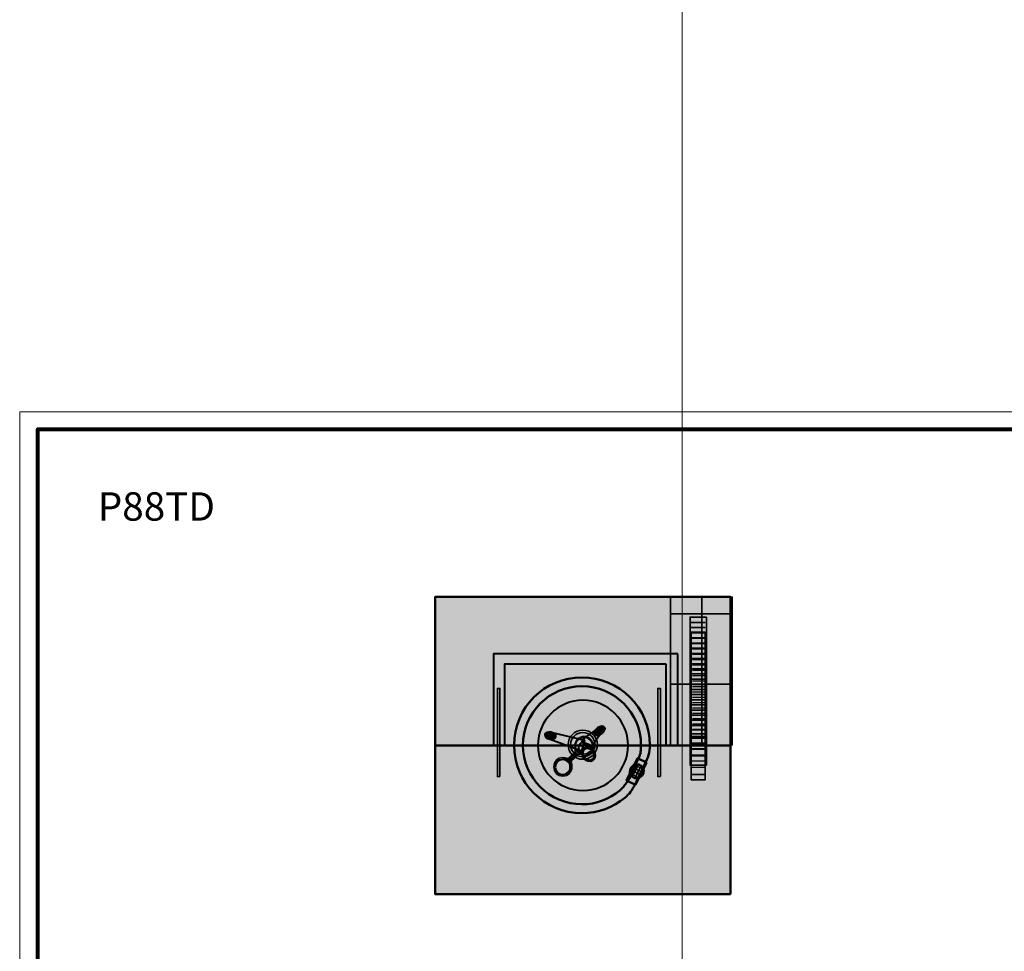
# Model space of a CAD drawing. Units: inches. Extents: x -2593 to 3187, y -2469 to 3310.
# Drawn here: x -123 to 276, y 499 to 877 of the extents above; entities that cross this region are included whole.
import ezdxf

# ---------------------------------------------------------------- set-up
doc = ezdxf.new("R2010")
doc.units = ezdxf.units.IN
doc.header["$MEASUREMENT"] = 0
doc.layers.add('Calque 1', color=7, linetype='Continuous')

# ---------------------------------------------------------------- blocks, each defined once
blk = doc.blocks.new('block 20')
at = {"layer": 'Calque 1', "color": 250, "lineweight": 30, "true_color": 0x1a171b}
for points in [[(124.43, 570.72), (126.29, 574.5)], [(127.84, 568.91), (129.69, 572.69)]]:
    blk.add_lwpolyline(points, dxfattribs=at)
at = {"layer": 'Calque 1', "color": 250, "lineweight": 35, "true_color": 0x1a171b}
for points in [[(125.34, 569.64), (127.54, 574.13)], [(126.38, 569.02), (128.65, 573.64)]]:
    blk.add_lwpolyline(points, dxfattribs=at)
blk = doc.blocks.new('block 21')
at = {"layer": 'Calque 1', "color": 250, "lineweight": 35, "true_color": 0x1a171b}
for points in [[(124.36, 572.32), (128.98, 570.05)], [(124.97, 573.36), (129.47, 571.16)]]:
    blk.add_lwpolyline(points, dxfattribs=at)
at = {"layer": 'Calque 1', "color": 250, "lineweight": 30, "true_color": 0x1a171b}
for points in [[(126.06, 574.27), (129.84, 572.41)], [(124.25, 570.86), (128.03, 569.01)]]:
    blk.add_lwpolyline(points, dxfattribs=at)
blk = doc.blocks.new('block 19')
at = {"layer": 'Calque 1'}
for name in ['block 21', 'block 20']:
    blk.add_blockref(name, (0, 0), dxfattribs=at)
blk = doc.blocks.new('block 18')
at = {"layer": 'Calque 1', "true_color": 0x5f6062}
h = blk.add_hatch(color=251, dxfattribs=at)
h.dxf.hatch_style = 2
h.paths.add_polyline_path([(130.95, 575.24), (126.48, 566.13), (122.92, 567.88), (127.38, 576.98)])
h = blk.add_hatch(color=251, dxfattribs=at)
h.dxf.hatch_style = 2
edge = h.paths.add_edge_path()
edge.add_spline(control_points=[(129.86, 571.96), (130.05, 570.42), (128.95, 569.01), (127.4, 568.82), (125.86, 568.62), (124.45, 569.72), (124.26, 571.27), (124.06, 572.82), (125.16, 574.22), (126.71, 574.42), (128.26, 574.61), (129.67, 573.51), (129.86, 571.96)], knot_values=[0, 0, 0, 0, 1, 1, 1, 2, 2, 2, 3, 3, 3, 4, 4, 4, 4], degree=3, periodic=1)
at = {"layer": 'Calque 1', "color": 250, "lineweight": 50, "true_color": 0x1a171b}
blk.add_lwpolyline([(130.95, 575.24), (126.48, 566.13), (122.92, 567.88), (127.38, 576.98), (130.95, 575.24)], dxfattribs=at)
blk.add_open_spline([(129.86, 571.96), (130.05, 570.42), (128.95, 569.01), (127.4, 568.82), (125.86, 568.62), (124.45, 569.72), (124.26, 571.27), (124.06, 572.82), (125.16, 574.22), (126.71, 574.42), (128.26, 574.61), (129.67, 573.51), (129.86, 571.96)], degree=3, knots=[0, 0, 0, 0, 1, 1, 1, 2, 2, 2, 3, 3, 3, 4, 4, 4, 4], dxfattribs=at)
at = {"layer": 'Calque 1'}
blk.add_blockref('block 19', (0, 0), dxfattribs=at)
blk = doc.blocks.new('block 17')
at = {"layer": 'Calque 1', "true_color": 0x5f6062}
h = blk.add_hatch(color=251, dxfattribs=at)
h.dxf.hatch_style = 2
edge = h.paths.add_edge_path()
edge.add_spline(control_points=[(80.82, 582.2), (80.82, 595.43), (91.55, 606.16), (104.79, 606.16), (118.02, 606.16), (128.75, 595.43), (128.75, 582.2), (128.75, 580.26), (128.7, 578.76), (127.83, 577.1), (126.17, 573.92), (125.3, 570.03), (123.13, 567.33), (122.14, 566.1), (121.39, 564.84), (120.18, 563.83), (116.02, 560.34), (110.65, 558.23), (104.79, 558.23), (91.55, 558.23), (80.82, 568.96), (80.82, 582.2)], knot_values=[0, 0, 0, 0, 1, 1, 1, 2, 2, 2, 3, 3, 3, 4, 4, 4, 5, 5, 5, 6, 6, 6, 7, 7, 7, 7], degree=3, periodic=1)
edge = h.paths.add_edge_path()
edge.add_spline(control_points=[(104.79, 554.63), (111.38, 554.63), (117.43, 556.95), (122.17, 560.81), (124.08, 562.37), (125.19, 564.04), (126.38, 566.43), (127.71, 569.1), (128.92, 571.87), (130.31, 574.58), (131.51, 576.9), (132.35, 579.43), (132.35, 582.2), (132.35, 597.42), (120.01, 609.76), (104.79, 609.76), (89.56, 609.76), (77.22, 597.42), (77.22, 582.2), (77.22, 566.97), (89.56, 554.63), (104.79, 554.63)], knot_values=[0, 0, 0, 0, 1, 1, 1, 2, 2, 2, 3, 3, 3, 4, 4, 4, 5, 5, 5, 6, 6, 6, 7, 7, 7, 7], degree=3, periodic=1)
at = {"layer": 'Calque 1', "color": 250, "lineweight": 50, "true_color": 0x1a171b}
for points in [[(104.79, 554.63), (111.38, 554.63), (117.43, 556.95), (122.17, 560.81), (124.08, 562.37), (125.19, 564.04), (126.38, 566.43), (127.71, 569.1), (128.92, 571.87), (130.31, 574.58), (131.51, 576.9), (132.35, 579.43), (132.35, 582.2), (132.35, 597.42), (120.01, 609.76), (104.79, 609.76), (89.56, 609.76), (77.22, 597.42), (77.22, 582.2), (77.22, 566.97), (89.56, 554.63), (104.79, 554.63)], [(80.82, 582.2), (80.82, 595.43), (91.55, 606.16), (104.79, 606.16), (118.02, 606.16), (128.75, 595.43), (128.75, 582.2), (128.75, 580.26), (128.7, 578.76), (127.83, 577.1), (126.17, 573.92), (125.3, 570.03), (123.13, 567.33), (122.14, 566.1), (121.39, 564.84), (120.18, 563.83), (116.02, 560.34), (110.65, 558.23), (104.79, 558.23), (91.55, 558.23), (80.82, 568.96), (80.82, 582.2)]]:
    blk.add_open_spline(points, degree=3, knots=[0, 0, 0, 0, 1, 1, 1, 2, 2, 2, 3, 3, 3, 4, 4, 4, 5, 5, 5, 6, 6, 6, 7, 7, 7, 7], dxfattribs=at)
at = {"layer": 'Calque 1'}
blk.add_blockref('block 18', (0, 0), dxfattribs=at)
blk = doc.blocks.new('block 23')
at = {"layer": 'Calque 1', "true_color": 0xa01f28}
h = blk.add_hatch(color=244, dxfattribs=at)
h.dxf.hatch_style = 2
h.paths.add_polyline_path([(154.84, 628.14), (154.84, 568.2), (149.08, 568.2), (149.08, 628.14)])
h = blk.add_hatch(color=244, dxfattribs=at)
h.dxf.hatch_style = 2
edge = h.paths.add_edge_path()
edge.add_spline(control_points=[(149.67, 625.6), (149.67, 625.6), (154.49, 625.72), (154.49, 625.72), (154.49, 625.72), (149.67, 625.6), (149.67, 625.6)], knot_values=[0, 0, 0, 0, 1, 1, 1, 2, 2, 2, 2], degree=3, periodic=1)
h = blk.add_hatch(color=244, dxfattribs=at)
h.dxf.hatch_style = 2
edge = h.paths.add_edge_path()
edge.add_spline(control_points=[(149.67, 623.42), (149.67, 623.42), (154.49, 623.54), (154.49, 623.54), (154.49, 623.54), (149.67, 623.42), (149.67, 623.42)], knot_values=[0, 0, 0, 0, 1, 1, 1, 2, 2, 2, 2], degree=3, periodic=1)
h = blk.add_hatch(color=244, dxfattribs=at)
h.dxf.hatch_style = 2
edge = h.paths.add_edge_path()
edge.add_spline(control_points=[(149.67, 621.24), (149.67, 621.24), (154.49, 621.36), (154.49, 621.36), (154.49, 621.36), (149.67, 621.24), (149.67, 621.24)], knot_values=[0, 0, 0, 0, 1, 1, 1, 2, 2, 2, 2], degree=3, periodic=1)
h = blk.add_hatch(color=244, dxfattribs=at)
h.dxf.hatch_style = 2
edge = h.paths.add_edge_path()
edge.add_spline(control_points=[(149.67, 619.06), (149.67, 619.06), (154.49, 619.18), (154.49, 619.18), (154.49, 619.18), (149.67, 619.06), (149.67, 619.06)], knot_values=[0, 0, 0, 0, 1, 1, 1, 2, 2, 2, 2], degree=3, periodic=1)
h = blk.add_hatch(color=244, dxfattribs=at)
h.dxf.hatch_style = 2
edge = h.paths.add_edge_path()
edge.add_spline(control_points=[(149.67, 616.89), (149.67, 616.89), (154.49, 617), (154.49, 617), (154.49, 617), (149.67, 616.89), (149.67, 616.89)], knot_values=[0, 0, 0, 0, 1, 1, 1, 2, 2, 2, 2], degree=3, periodic=1)
h = blk.add_hatch(color=244, dxfattribs=at)
h.dxf.hatch_style = 2
edge = h.paths.add_edge_path()
edge.add_spline(control_points=[(149.67, 614.71), (149.67, 614.71), (154.49, 614.83), (154.49, 614.83), (154.49, 614.83), (149.67, 614.71), (149.67, 614.71)], knot_values=[0, 0, 0, 0, 1, 1, 1, 2, 2, 2, 2], degree=3, periodic=1)
h = blk.add_hatch(color=244, dxfattribs=at)
h.dxf.hatch_style = 2
edge = h.paths.add_edge_path()
edge.add_spline(control_points=[(149.67, 612.53), (149.67, 612.53), (154.49, 612.65), (154.49, 612.65), (154.49, 612.65), (149.67, 612.53), (149.67, 612.53)], knot_values=[0, 0, 0, 0, 1, 1, 1, 2, 2, 2, 2], degree=3, periodic=1)
h = blk.add_hatch(color=244, dxfattribs=at)
h.dxf.hatch_style = 2
edge = h.paths.add_edge_path()
edge.add_spline(control_points=[(149.67, 610.35), (149.67, 610.35), (154.49, 610.47), (154.49, 610.47), (154.49, 610.47), (149.67, 610.35), (149.67, 610.35)], knot_values=[0, 0, 0, 0, 1, 1, 1, 2, 2, 2, 2], degree=3, periodic=1)
h = blk.add_hatch(color=244, dxfattribs=at)
h.dxf.hatch_style = 2
edge = h.paths.add_edge_path()
edge.add_spline(control_points=[(149.67, 608.17), (149.67, 608.17), (154.49, 608.29), (154.49, 608.29), (154.49, 608.29), (149.67, 608.17), (149.67, 608.17)], knot_values=[0, 0, 0, 0, 1, 1, 1, 2, 2, 2, 2], degree=3, periodic=1)
h = blk.add_hatch(color=244, dxfattribs=at)
h.dxf.hatch_style = 2
edge = h.paths.add_edge_path()
edge.add_spline(control_points=[(149.67, 605.99), (149.67, 605.99), (154.49, 606.11), (154.49, 606.11), (154.49, 606.11), (149.67, 605.99), (149.67, 605.99)], knot_values=[0, 0, 0, 0, 1, 1, 1, 2, 2, 2, 2], degree=3, periodic=1)
h = blk.add_hatch(color=244, dxfattribs=at)
h.dxf.hatch_style = 2
edge = h.paths.add_edge_path()
edge.add_spline(control_points=[(149.67, 603.81), (149.67, 603.81), (154.49, 603.93), (154.49, 603.93), (154.49, 603.93), (149.67, 603.81), (149.67, 603.81)], knot_values=[0, 0, 0, 0, 1, 1, 1, 2, 2, 2, 2], degree=3, periodic=1)
h = blk.add_hatch(color=244, dxfattribs=at)
h.dxf.hatch_style = 2
edge = h.paths.add_edge_path()
edge.add_spline(control_points=[(149.67, 601.64), (149.67, 601.64), (154.49, 601.75), (154.49, 601.75), (154.49, 601.75), (149.67, 601.64), (149.67, 601.64)], knot_values=[0, 0, 0, 0, 1, 1, 1, 2, 2, 2, 2], degree=3, periodic=1)
h = blk.add_hatch(color=244, dxfattribs=at)
h.dxf.hatch_style = 2
edge = h.paths.add_edge_path()
edge.add_spline(control_points=[(149.67, 599.46), (149.67, 599.46), (154.49, 599.57), (154.49, 599.57), (154.49, 599.57), (149.67, 599.46), (149.67, 599.46)], knot_values=[0, 0, 0, 0, 1, 1, 1, 2, 2, 2, 2], degree=3, periodic=1)
h = blk.add_hatch(color=244, dxfattribs=at)
h.dxf.hatch_style = 2
edge = h.paths.add_edge_path()
edge.add_spline(control_points=[(149.67, 597.28), (149.67, 597.28), (154.49, 597.4), (154.49, 597.4), (154.49, 597.4), (149.67, 597.28), (149.67, 597.28)], knot_values=[0, 0, 0, 0, 1, 1, 1, 2, 2, 2, 2], degree=3, periodic=1)
h = blk.add_hatch(color=244, dxfattribs=at)
h.dxf.hatch_style = 2
edge = h.paths.add_edge_path()
edge.add_spline(control_points=[(149.67, 595.1), (149.67, 595.1), (154.49, 595.22), (154.49, 595.22), (154.49, 595.22), (149.67, 595.1), (149.67, 595.1)], knot_values=[0, 0, 0, 0, 1, 1, 1, 2, 2, 2, 2], degree=3, periodic=1)
h = blk.add_hatch(color=244, dxfattribs=at)
h.dxf.hatch_style = 2
edge = h.paths.add_edge_path()
edge.add_spline(control_points=[(149.67, 592.92), (149.67, 592.92), (154.49, 593.04), (154.49, 593.04), (154.49, 593.04), (149.67, 592.92), (149.67, 592.92)], knot_values=[0, 0, 0, 0, 1, 1, 1, 2, 2, 2, 2], degree=3, periodic=1)
h = blk.add_hatch(color=244, dxfattribs=at)
h.dxf.hatch_style = 2
edge = h.paths.add_edge_path()
edge.add_spline(control_points=[(149.67, 590.74), (149.67, 590.74), (154.49, 590.86), (154.49, 590.86), (154.49, 590.86), (149.67, 590.74), (149.67, 590.74)], knot_values=[0, 0, 0, 0, 1, 1, 1, 2, 2, 2, 2], degree=3, periodic=1)
h = blk.add_hatch(color=244, dxfattribs=at)
h.dxf.hatch_style = 2
edge = h.paths.add_edge_path()
edge.add_spline(control_points=[(149.67, 588.56), (149.67, 588.56), (154.49, 588.68), (154.49, 588.68), (154.49, 588.68), (149.67, 588.56), (149.67, 588.56)], knot_values=[0, 0, 0, 0, 1, 1, 1, 2, 2, 2, 2], degree=3, periodic=1)
at = {"layer": 'Calque 1', "true_color": 0x5f6062}
h = blk.add_hatch(color=251, dxfattribs=at)
h.dxf.hatch_style = 2
edge = h.paths.add_edge_path()
edge.add_spline(control_points=[(149.31, 586.78), (149.31, 586.78), (154.37, 586.78), (154.37, 586.78), (154.37, 586.78), (149.31, 586.78), (149.31, 586.78)], knot_values=[0, 0, 0, 0, 1, 1, 1, 2, 2, 2, 2], degree=3, periodic=1)
at = {"layer": 'Calque 1', "true_color": 0xa01f28}
h = blk.add_hatch(color=244, dxfattribs=at)
h.dxf.hatch_style = 2
edge = h.paths.add_edge_path()
edge.add_spline(control_points=[(149.31, 585.13), (149.31, 585.13), (154.49, 585.13), (154.49, 585.13), (154.49, 585.13), (149.31, 585.13), (149.31, 585.13)], knot_values=[0, 0, 0, 0, 1, 1, 1, 2, 2, 2, 2], degree=3, periodic=1)
h = blk.add_hatch(color=244, dxfattribs=at)
h.dxf.hatch_style = 2
edge = h.paths.add_edge_path()
edge.add_spline(control_points=[(149.31, 582.78), (149.31, 582.78), (154.49, 582.9), (154.49, 582.9), (154.49, 582.9), (149.31, 582.78), (149.31, 582.78)], knot_values=[0, 0, 0, 0, 1, 1, 1, 2, 2, 2, 2], degree=3, periodic=1)
h = blk.add_hatch(color=244, dxfattribs=at)
h.dxf.hatch_style = 2
edge = h.paths.add_edge_path()
edge.add_spline(control_points=[(149.67, 580.54), (149.67, 580.54), (154.49, 580.66), (154.49, 580.66), (154.49, 580.66), (149.67, 580.54), (149.67, 580.54)], knot_values=[0, 0, 0, 0, 1, 1, 1, 2, 2, 2, 2], degree=3, periodic=1)
h = blk.add_hatch(color=244, dxfattribs=at)
h.dxf.hatch_style = 2
edge = h.paths.add_edge_path()
edge.add_spline(control_points=[(149.31, 575.72), (149.31, 575.72), (154.72, 575.84), (154.72, 575.84), (154.72, 575.84), (149.31, 575.72), (149.31, 575.72)], knot_values=[0, 0, 0, 0, 1, 1, 1, 2, 2, 2, 2], degree=3, periodic=1)
h = blk.add_hatch(color=244, dxfattribs=at)
h.dxf.hatch_style = 2
edge = h.paths.add_edge_path()
edge.add_spline(control_points=[(149.55, 578.31), (149.55, 578.31), (154.25, 578.19), (154.25, 578.19), (154.25, 578.19), (149.55, 578.31), (149.55, 578.31)], knot_values=[0, 0, 0, 0, 1, 1, 1, 2, 2, 2, 2], degree=3, periodic=1)
h = blk.add_hatch(color=244, dxfattribs=at)
h.dxf.hatch_style = 2
edge = h.paths.add_edge_path()
edge.add_spline(control_points=[(149.2, 573.25), (149.2, 573.25), (154.49, 573.14), (154.49, 573.14), (154.49, 573.14), (149.2, 573.25), (149.2, 573.25)], knot_values=[0, 0, 0, 0, 1, 1, 1, 2, 2, 2, 2], degree=3, periodic=1)
h = blk.add_hatch(color=244, dxfattribs=at)
h.dxf.hatch_style = 2
edge = h.paths.add_edge_path()
edge.add_spline(control_points=[(149.2, 570.31), (149.2, 570.31), (154.61, 570.31), (154.61, 570.31), (154.61, 570.31), (149.2, 570.31), (149.2, 570.31)], knot_values=[0, 0, 0, 0, 1, 1, 1, 2, 2, 2, 2], degree=3, periodic=1)
at = {"layer": 'Calque 1', "color": 250, "lineweight": 35, "true_color": 0x1a171b}
blk.add_lwpolyline([(154.84, 628.14), (154.84, 568.2), (149.08, 568.2), (149.08, 628.14), (154.84, 628.14)], dxfattribs=at)
for points in [[(149.67, 625.6), (149.67, 625.6), (154.49, 625.72), (154.49, 625.72), (154.49, 625.72), (149.67, 625.6), (149.67, 625.6)], [(149.67, 623.42), (149.67, 623.42), (154.49, 623.54), (154.49, 623.54), (154.49, 623.54), (149.67, 623.42), (149.67, 623.42)], [(149.67, 621.24), (149.67, 621.24), (154.49, 621.36), (154.49, 621.36), (154.49, 621.36), (149.67, 621.24), (149.67, 621.24)], [(149.67, 619.06), (149.67, 619.06), (154.49, 619.18), (154.49, 619.18), (154.49, 619.18), (149.67, 619.06), (149.67, 619.06)], [(149.67, 616.89), (149.67, 616.89), (154.49, 617), (154.49, 617), (154.49, 617), (149.67, 616.89), (149.67, 616.89)], [(149.67, 614.71), (149.67, 614.71), (154.49, 614.83), (154.49, 614.83), (154.49, 614.83), (149.67, 614.71), (149.67, 614.71)], [(149.67, 612.53), (149.67, 612.53), (154.49, 612.65), (154.49, 612.65), (154.49, 612.65), (149.67, 612.53), (149.67, 612.53)], [(149.67, 610.35), (149.67, 610.35), (154.49, 610.47), (154.49, 610.47), (154.49, 610.47), (149.67, 610.35), (149.67, 610.35)], [(149.67, 608.17), (149.67, 608.17), (154.49, 608.29), (154.49, 608.29), (154.49, 608.29), (149.67, 608.17), (149.67, 608.17)], [(149.67, 605.99), (149.67, 605.99), (154.49, 606.11), (154.49, 606.11), (154.49, 606.11), (149.67, 605.99), (149.67, 605.99)], [(149.67, 603.81), (149.67, 603.81), (154.49, 603.93), (154.49, 603.93), (154.49, 603.93), (149.67, 603.81), (149.67, 603.81)], [(149.67, 601.64), (149.67, 601.64), (154.49, 601.75), (154.49, 601.75), (154.49, 601.75), (149.67, 601.64), (149.67, 601.64)], [(149.67, 599.46), (149.67, 599.46), (154.49, 599.57), (154.49, 599.57), (154.49, 599.57), (149.67, 599.46), (149.67, 599.46)], [(149.67, 597.28), (149.67, 597.28), (154.49, 597.4), (154.49, 597.4), (154.49, 597.4), (149.67, 597.28), (149.67, 597.28)], [(149.67, 595.1), (149.67, 595.1), (154.49, 595.22), (154.49, 595.22), (154.49, 595.22), (149.67, 595.1), (149.67, 595.1)], [(149.67, 592.92), (149.67, 592.92), (154.49, 593.04), (154.49, 593.04), (154.49, 593.04), (149.67, 592.92), (149.67, 592.92)], [(149.67, 590.74), (149.67, 590.74), (154.49, 590.86), (154.49, 590.86), (154.49, 590.86), (149.67, 590.74), (149.67, 590.74)], [(149.67, 588.56), (149.67, 588.56), (154.49, 588.68), (154.49, 588.68), (154.49, 588.68), (149.67, 588.56), (149.67, 588.56)], [(149.31, 586.78), (149.31, 586.78), (154.37, 586.78), (154.37, 586.78), (154.37, 586.78), (149.31, 586.78), (149.31, 586.78)], [(149.31, 585.13), (149.31, 585.13), (154.49, 585.13), (154.49, 585.13), (154.49, 585.13), (149.31, 585.13), (149.31, 585.13)], [(149.31, 582.78), (149.31, 582.78), (154.49, 582.9), (154.49, 582.9), (154.49, 582.9), (149.31, 582.78), (149.31, 582.78)], [(149.67, 580.54), (149.67, 580.54), (154.49, 580.66), (154.49, 580.66), (154.49, 580.66), (149.67, 580.54), (149.67, 580.54)], [(149.31, 575.72), (149.31, 575.72), (154.72, 575.84), (154.72, 575.84), (154.72, 575.84), (149.31, 575.72), (149.31, 575.72)], [(149.55, 578.31), (149.55, 578.31), (154.25, 578.19), (154.25, 578.19), (154.25, 578.19), (149.55, 578.31), (149.55, 578.31)], [(149.2, 573.25), (149.2, 573.25), (154.49, 573.14), (154.49, 573.14), (154.49, 573.14), (149.2, 573.25), (149.2, 573.25)], [(149.2, 570.31), (149.2, 570.31), (154.61, 570.31), (154.61, 570.31), (154.61, 570.31), (149.2, 570.31), (149.2, 570.31)]]:
    blk.add_open_spline(points, degree=3, knots=[0, 0, 0, 0, 1, 1, 1, 2, 2, 2, 2], dxfattribs=at)
blk = doc.blocks.new('block 24')
at = {"layer": 'Calque 1', "true_color": 0x297a91}
h = blk.add_hatch(color=137, dxfattribs=at)
h.dxf.hatch_style = 2
h.paths.add_polyline_path([(155.29, 634.25), (155.29, 574.15), (148.71, 574.15), (148.71, 634.25)])
h = blk.add_hatch(color=137, dxfattribs=at)
h.dxf.hatch_style = 2
edge = h.paths.add_edge_path()
edge.add_spline(control_points=[(149.18, 592.4), (149.18, 592.4), (154.7, 592.4), (154.7, 592.4), (154.7, 592.4), (149.18, 592.4), (149.18, 592.4)], knot_values=[0, 0, 0, 0, 1, 1, 1, 2, 2, 2, 2], degree=3, periodic=1)
h = blk.add_hatch(color=137, dxfattribs=at)
h.dxf.hatch_style = 2
edge = h.paths.add_edge_path()
edge.add_spline(control_points=[(149.06, 588.28), (149.06, 588.28), (154.7, 588.4), (154.7, 588.4), (154.7, 588.4), (149.06, 588.28), (149.06, 588.28)], knot_values=[0, 0, 0, 0, 1, 1, 1, 2, 2, 2, 2], degree=3, periodic=1)
h = blk.add_hatch(color=137, dxfattribs=at)
h.dxf.hatch_style = 2
edge = h.paths.add_edge_path()
edge.add_spline(control_points=[(149.18, 590.28), (149.18, 590.28), (154.82, 590.28), (154.82, 590.28), (154.82, 590.28), (149.18, 590.28), (149.18, 590.28)], knot_values=[0, 0, 0, 0, 1, 1, 1, 2, 2, 2, 2], degree=3, periodic=1)
h = blk.add_hatch(color=137, dxfattribs=at)
h.dxf.hatch_style = 2
edge = h.paths.add_edge_path()
edge.add_spline(control_points=[(148.94, 585.81), (148.94, 585.81), (154.94, 585.69), (154.94, 585.69), (154.94, 585.69), (148.94, 585.81), (148.94, 585.81)], knot_values=[0, 0, 0, 0, 1, 1, 1, 2, 2, 2, 2], degree=3, periodic=1)
h = blk.add_hatch(color=137, dxfattribs=at)
h.dxf.hatch_style = 2
edge = h.paths.add_edge_path()
edge.add_spline(control_points=[(148.82, 583.11), (148.82, 583.11), (154.82, 583.22), (154.82, 583.22), (154.82, 583.22), (148.82, 583.11), (148.82, 583.11)], knot_values=[0, 0, 0, 0, 1, 1, 1, 2, 2, 2, 2], degree=3, periodic=1)
h = blk.add_hatch(color=137, dxfattribs=at)
h.dxf.hatch_style = 2
edge = h.paths.add_edge_path()
edge.add_spline(control_points=[(148.82, 580.75), (148.82, 580.75), (155.06, 580.75), (155.06, 580.75), (155.06, 580.75), (148.82, 580.75), (148.82, 580.75)], knot_values=[0, 0, 0, 0, 1, 1, 1, 2, 2, 2, 2], degree=3, periodic=1)
at = {"layer": 'Calque 1', "color": 250, "lineweight": 35, "true_color": 0x1a171b}
for points in [[(155.29, 634.25), (155.29, 574.15), (148.71, 574.15), (148.71, 634.25), (155.29, 634.25)], [(149.06, 632.05), (154.82, 632.05)], [(149.06, 629.96), (154.82, 629.96)], [(149.06, 627.87), (154.82, 627.87)], [(149.06, 625.78), (154.82, 625.78)], [(149.06, 623.68), (154.82, 623.68)], [(149.06, 621.59), (154.82, 621.59)], [(149.06, 619.5), (154.82, 619.5)], [(149.06, 617.41), (154.82, 617.41)], [(149.06, 615.32), (154.82, 615.32)], [(149.06, 613.23), (154.82, 613.23)], [(149.06, 611.14), (154.82, 611.14)], [(149.06, 609.04), (154.82, 609.04)], [(149.06, 606.95), (154.82, 606.95)], [(149.06, 604.86), (154.82, 604.86)], [(149.06, 602.77), (154.82, 602.77)], [(149.06, 600.68), (154.82, 600.68)], [(149.06, 598.59), (154.82, 598.59)], [(149.06, 596.5), (154.82, 596.5)], [(149.06, 594.4), (154.82, 594.4)], [(149.06, 577.93), (154.82, 577.93)]]:
    blk.add_lwpolyline(points, dxfattribs=at)
for points in [[(149.18, 592.4), (149.18, 592.4), (154.7, 592.4), (154.7, 592.4), (154.7, 592.4), (149.18, 592.4), (149.18, 592.4)], [(149.06, 588.28), (149.06, 588.28), (154.7, 588.4), (154.7, 588.4), (154.7, 588.4), (149.06, 588.28), (149.06, 588.28)], [(149.18, 590.28), (149.18, 590.28), (154.82, 590.28), (154.82, 590.28), (154.82, 590.28), (149.18, 590.28), (149.18, 590.28)], [(148.94, 585.81), (148.94, 585.81), (154.94, 585.69), (154.94, 585.69), (154.94, 585.69), (148.94, 585.81), (148.94, 585.81)], [(148.82, 583.11), (148.82, 583.11), (154.82, 583.22), (154.82, 583.22), (154.82, 583.22), (148.82, 583.11), (148.82, 583.11)], [(148.82, 580.75), (148.82, 580.75), (155.06, 580.75), (155.06, 580.75), (155.06, 580.75), (148.82, 580.75), (148.82, 580.75)]]:
    blk.add_open_spline(points, degree=3, knots=[0, 0, 0, 0, 1, 1, 1, 2, 2, 2, 2], dxfattribs=at)
blk = doc.blocks.new('block 26')
at = {"layer": 'Calque 1', "true_color": 0xb17851}
h = blk.add_hatch(color=35, dxfattribs=at)
h.dxf.hatch_style = 2
edge = h.paths.add_edge_path()
edge.add_spline(control_points=[(94.23, 585.57), (94.07, 584.79), (92.93, 584.36), (91.69, 584.62), (90.44, 584.88), (89.56, 585.73), (89.73, 586.51), (89.89, 587.29), (91.03, 587.71), (92.27, 587.46), (93.52, 587.2), (94.39, 586.35), (94.23, 585.57)], knot_values=[0, 0, 0, 0, 1, 1, 1, 2, 2, 2, 3, 3, 3, 4, 4, 4, 4], degree=3, periodic=1)
h = blk.add_hatch(color=35, dxfattribs=at)
h.dxf.hatch_style = 2
edge = h.paths.add_edge_path()
edge.add_spline(control_points=[(104.82, 583.47), (104.82, 583.47), (104.6, 584.18), (105.58, 585), (106.57, 585.82), (110.79, 588.73), (110.79, 588.73), (110.79, 588.73), (112.6, 587.19), (112.6, 587.19), (112.6, 587.19), (108.54, 581.71), (108.54, 581.71), (108.54, 581.71), (104.82, 583.47), (104.82, 583.47)], knot_values=[0, 0, 0, 0, 1, 1, 1, 2, 2, 2, 3, 3, 3, 4, 4, 4, 5, 5, 5, 5], degree=3, periodic=1)
h = blk.add_hatch(color=35, dxfattribs=at)
h.dxf.hatch_style = 2
edge = h.paths.add_edge_path()
edge.add_spline(control_points=[(114, 589.54), (114.46, 588.91), (113.93, 587.73), (112.82, 586.91), (111.7, 586.1), (110.41, 585.95), (109.95, 586.59), (109.48, 587.23), (110.01, 588.4), (111.13, 589.22), (112.25, 590.04), (113.54, 590.18), (114, 589.54)], knot_values=[0, 0, 0, 0, 1, 1, 1, 2, 2, 2, 3, 3, 3, 4, 4, 4, 4], degree=3, periodic=1)
h = blk.add_hatch(color=35, dxfattribs=at)
h.dxf.hatch_style = 2
h.paths.add_polyline_path([(92.14, 587.48), (105.87, 584.24), (104.54, 579.85), (90.74, 584.98)])
h = blk.add_hatch(color=35, dxfattribs=at)
h.dxf.hatch_style = 2
edge = h.paths.add_edge_path()
edge.add_spline(control_points=[(109.64, 579.3), (109.64, 579.3), (108.16, 582.26), (108.16, 582.26), (108.16, 582.26), (105.53, 583.63), (104.65, 583.36), (103.77, 583.08), (103.34, 580.84), (103.72, 580.23), (104.1, 579.63), (105.36, 577.49), (105.36, 577.49), (105.36, 577.49), (109.64, 579.3), (109.64, 579.3)], knot_values=[0, 0, 0, 0, 1, 1, 1, 2, 2, 2, 3, 3, 3, 4, 4, 4, 5, 5, 5, 5], degree=3, periodic=1)
h = blk.add_hatch(color=35, dxfattribs=at)
h.dxf.hatch_style = 2
edge = h.paths.add_edge_path()
edge.add_spline(control_points=[(109.12, 576.25), (108.1, 575.51), (106.52, 575.95), (105.6, 577.23), (104.68, 578.5), (104.77, 580.14), (105.8, 580.87), (106.82, 581.61), (108.4, 581.17), (109.32, 579.89), (110.23, 578.62), (110.15, 576.98), (109.12, 576.25)], knot_values=[0, 0, 0, 0, 1, 1, 1, 2, 2, 2, 3, 3, 3, 4, 4, 4, 4], degree=3, periodic=1)
at = {"layer": 'Calque 1', "color": 250, "lineweight": 40, "true_color": 0x1a171b}
blk.add_lwpolyline([(92.14, 587.48), (105.87, 584.24), (104.54, 579.85), (90.74, 584.98), (92.14, 587.48)], dxfattribs=at)
for points, knots in [([(94.23, 585.57), (94.07, 584.79), (92.93, 584.36), (91.69, 584.62), (90.44, 584.88), (89.56, 585.73), (89.73, 586.51), (89.89, 587.29), (91.03, 587.71), (92.27, 587.46), (93.52, 587.2), (94.39, 586.35), (94.23, 585.57)], [0, 0, 0, 0, 1, 1, 1, 2, 2, 2, 3, 3, 3, 4, 4, 4, 4]), ([(104.82, 583.47), (104.82, 583.47), (104.6, 584.18), (105.58, 585), (106.57, 585.82), (110.79, 588.73), (110.79, 588.73), (110.79, 588.73), (112.6, 587.19), (112.6, 587.19), (112.6, 587.19), (108.54, 581.71), (108.54, 581.71), (108.54, 581.71), (104.82, 583.47), (104.82, 583.47)], [0, 0, 0, 0, 1, 1, 1, 2, 2, 2, 3, 3, 3, 4, 4, 4, 5, 5, 5, 5]), ([(114, 589.54), (114.46, 588.91), (113.93, 587.73), (112.82, 586.91), (111.7, 586.1), (110.41, 585.95), (109.95, 586.59), (109.48, 587.23), (110.01, 588.4), (111.13, 589.22), (112.25, 590.04), (113.54, 590.18), (114, 589.54)], [0, 0, 0, 0, 1, 1, 1, 2, 2, 2, 3, 3, 3, 4, 4, 4, 4]), ([(109.64, 579.3), (109.64, 579.3), (108.16, 582.26), (108.16, 582.26), (108.16, 582.26), (105.53, 583.63), (104.65, 583.36), (103.77, 583.08), (103.34, 580.84), (103.72, 580.23), (104.1, 579.63), (105.36, 577.49), (105.36, 577.49), (105.36, 577.49), (109.64, 579.3), (109.64, 579.3)], [0, 0, 0, 0, 1, 1, 1, 2, 2, 2, 3, 3, 3, 4, 4, 4, 5, 5, 5, 5])]:
    blk.add_open_spline(points, degree=3, knots=knots, dxfattribs=at)
at = {"layer": 'Calque 1', "color": 250, "lineweight": 60, "true_color": 0x1a171b}
blk.add_open_spline([(109.12, 576.25), (108.1, 575.51), (106.52, 575.95), (105.6, 577.23), (104.68, 578.5), (104.77, 580.14), (105.8, 580.87), (106.82, 581.61), (108.4, 581.17), (109.32, 579.89), (110.23, 578.62), (110.15, 576.98), (109.12, 576.25)], degree=3, knots=[0, 0, 0, 0, 1, 1, 1, 2, 2, 2, 3, 3, 3, 4, 4, 4, 4], dxfattribs=at)
blk = doc.blocks.new('block 25')
at = {"layer": 'Calque 1', "true_color": 0xffde80}
h = blk.add_hatch(color=41, dxfattribs=at)
h.dxf.hatch_style = 2
edge = h.paths.add_edge_path()
edge.add_spline(control_points=[(99.17, 582.42), (99.17, 585.7), (101.83, 588.36), (105.11, 588.36), (105.11, 588.36), (105.11, 588.36), (105.11, 588.36), (108.39, 588.36), (111.05, 585.7), (111.05, 582.42), (111.05, 582.42), (111.05, 582.42), (111.05, 582.42), (111.05, 579.14), (108.39, 576.49), (105.11, 576.49), (105.11, 576.49), (105.11, 576.49), (105.11, 576.49), (101.83, 576.49), (99.17, 579.14), (99.17, 582.42), (99.17, 582.42), (99.17, 582.42), (99.17, 582.42)], knot_values=[0, 0, 0, 0, 1, 1, 1, 2, 2, 2, 3, 3, 3, 4, 4, 4, 5, 5, 5, 6, 6, 6, 7, 7, 7, 8, 8, 8, 8], degree=3, periodic=1)
edge = h.paths.add_edge_path()
edge.add_spline(control_points=[(100.17, 582.42), (100.18, 579.7), (102.39, 577.49), (105.11, 577.49), (105.11, 577.49), (105.11, 577.49), (105.11, 577.49), (107.84, 577.49), (110.05, 579.7), (110.05, 582.42), (110.05, 582.42), (110.05, 582.42), (110.05, 582.42), (110.05, 585.15), (107.84, 587.36), (105.11, 587.36), (105.11, 587.36), (105.11, 587.36), (105.11, 587.36), (102.39, 587.36), (100.18, 585.15), (100.17, 582.42), (100.17, 582.42), (100.17, 582.42), (100.17, 582.42)], knot_values=[0, 0, 0, 0, 1, 1, 1, 2, 2, 2, 3, 3, 3, 4, 4, 4, 5, 5, 5, 6, 6, 6, 7, 7, 7, 8, 8, 8, 8], degree=3, periodic=1)
at = {"layer": 'Calque 1', "true_color": 0xcfc0a1}
h = blk.add_hatch(color=9, dxfattribs=at)
h.dxf.hatch_style = 2
edge = h.paths.add_edge_path()
edge.add_spline(control_points=[(109.39, 582.01), (109.39, 579.93), (107.7, 578.23), (105.61, 578.23), (103.52, 578.23), (101.83, 579.93), (101.83, 582.01), (101.83, 584.1), (103.52, 585.8), (105.61, 585.8), (107.7, 585.8), (109.39, 584.1), (109.39, 582.01)], knot_values=[0, 0, 0, 0, 1, 1, 1, 2, 2, 2, 3, 3, 3, 4, 4, 4, 4], degree=3, periodic=1)
edge = h.paths.add_edge_path()
edge.add_spline(control_points=[(105.61, 585.39), (103.75, 585.39), (102.24, 583.88), (102.24, 582.01), (102.24, 580.15), (103.75, 578.64), (105.61, 578.64), (107.48, 578.64), (108.99, 580.15), (108.99, 582.01), (108.99, 583.88), (107.48, 585.39), (105.61, 585.39)], knot_values=[0, 0, 0, 0, 1, 1, 1, 2, 2, 2, 3, 3, 3, 4, 4, 4, 4], degree=3, periodic=1)
h = blk.add_hatch(color=9, dxfattribs=at)
h.dxf.hatch_style = 2
edge = h.paths.add_edge_path()
edge.add_spline(control_points=[(102, 580.85), (102, 580.85), (102.14, 580.11), (101.99, 579.51), (101.89, 579.07), (101.6, 578.85), (101.11, 578.34), (100.48, 577.65), (99.8, 577.18), (99.29, 576.98), (98.95, 576.85), (97.6, 577.15), (97.03, 577.22), (97.03, 577.22), (98.01, 576.82), (98.9, 576.12), (99.79, 575.43), (100.72, 574.37), (100.72, 574.37), (100.72, 574.37), (100.35, 575.39), (100.48, 575.75), (100.65, 576.23), (101.23, 576.61), (101.82, 577.14), (102.65, 577.9), (102.89, 578.26), (103.35, 578.41), (103.68, 578.51), (104.22, 578.53), (104.73, 578.38), (104.73, 578.38), (102, 580.85), (102, 580.85)], knot_values=[0, 0, 0, 0, 1, 1, 1, 2, 2, 2, 3, 3, 3, 4, 4, 4, 5, 5, 5, 6, 6, 6, 7, 7, 7, 8, 8, 8, 9, 9, 9, 10, 10, 10, 11, 11, 11, 11], degree=3, periodic=1)
h = blk.add_hatch(color=9, dxfattribs=at)
h.dxf.hatch_style = 2
edge = h.paths.add_edge_path()
edge.add_spline(control_points=[(100.82, 573.44), (100.82, 571.35), (99.12, 569.66), (97.03, 569.66), (94.94, 569.66), (93.25, 571.35), (93.25, 573.44), (93.25, 575.53), (94.94, 577.22), (97.03, 577.22), (99.12, 577.22), (100.82, 575.53), (100.82, 573.44)], knot_values=[0, 0, 0, 0, 1, 1, 1, 2, 2, 2, 3, 3, 3, 4, 4, 4, 4], degree=3, periodic=1)
edge = h.paths.add_edge_path()
edge.add_spline(control_points=[(97.04, 576.81), (95.17, 576.81), (93.66, 575.3), (93.66, 573.44), (93.66, 571.57), (95.17, 570.06), (97.04, 570.06), (98.9, 570.06), (100.41, 571.57), (100.41, 573.44), (100.41, 575.3), (98.9, 576.81), (97.04, 576.81)], knot_values=[0, 0, 0, 0, 1, 1, 1, 2, 2, 2, 3, 3, 3, 4, 4, 4, 4], degree=3, periodic=1)
at = {"layer": 'Calque 1', "true_color": 0xb17851}
h = blk.add_hatch(color=35, dxfattribs=at)
h.dxf.hatch_style = 2
edge = h.paths.add_edge_path()
edge.add_spline(control_points=[(100.04, 573.36), (100.04, 571.68), (98.68, 570.32), (97.01, 570.32), (95.33, 570.32), (93.97, 571.68), (93.97, 573.36), (93.97, 575.03), (95.33, 576.39), (97.01, 576.39), (98.68, 576.39), (100.04, 575.03), (100.04, 573.36)], knot_values=[0, 0, 0, 0, 1, 1, 1, 2, 2, 2, 3, 3, 3, 4, 4, 4, 4], degree=3, periodic=1)
at = {"layer": 'Calque 1', "true_color": 0xcfc0a1}
h = blk.add_hatch(color=9, dxfattribs=at)
h.dxf.hatch_style = 2
h.paths.add_polyline_path([(103.24, 578.35), (100.45, 575.72), (99.3, 576.94), (102.09, 579.57)])
at = {"layer": 'Calque 1', "color": 250, "lineweight": 20, "true_color": 0x1a171b}
blk.add_lwpolyline([(103.24, 578.35), (100.45, 575.72), (99.3, 576.94), (102.09, 579.57), (103.24, 578.35)], dxfattribs=at)
at = {"layer": 'Calque 1', "color": 7, "lineweight": 35, "true_color": 0xffffff}
for points in [[(99.17, 582.42), (99.17, 585.7), (101.83, 588.36), (105.11, 588.36), (105.11, 588.36), (105.11, 588.36), (105.11, 588.36), (108.39, 588.36), (111.05, 585.7), (111.05, 582.42), (111.05, 582.42), (111.05, 582.42), (111.05, 582.42), (111.05, 579.14), (108.39, 576.49), (105.11, 576.49), (105.11, 576.49), (105.11, 576.49), (105.11, 576.49), (101.83, 576.49), (99.17, 579.14), (99.17, 582.42), (99.17, 582.42), (99.17, 582.42), (99.17, 582.42)], [(100.17, 582.42), (100.18, 579.7), (102.39, 577.49), (105.11, 577.49), (105.11, 577.49), (105.11, 577.49), (105.11, 577.49), (107.84, 577.49), (110.05, 579.7), (110.05, 582.42), (110.05, 582.42), (110.05, 582.42), (110.05, 582.42), (110.05, 585.15), (107.84, 587.36), (105.11, 587.36), (105.11, 587.36), (105.11, 587.36), (105.11, 587.36), (102.39, 587.36), (100.18, 585.15), (100.17, 582.42), (100.17, 582.42), (100.17, 582.42), (100.17, 582.42)]]:
    blk.add_open_spline(points, degree=3, knots=[0, 0, 0, 0, 1, 1, 1, 2, 2, 2, 3, 3, 3, 4, 4, 4, 5, 5, 5, 6, 6, 6, 7, 7, 7, 8, 8, 8, 8], dxfattribs=at)
at = {"layer": 'Calque 1', "color": 250, "lineweight": 25, "true_color": 0x1a171b}
for points, knots in [([(109.39, 582.01), (109.39, 579.93), (107.7, 578.23), (105.61, 578.23), (103.52, 578.23), (101.83, 579.93), (101.83, 582.01), (101.83, 584.1), (103.52, 585.8), (105.61, 585.8), (107.7, 585.8), (109.39, 584.1), (109.39, 582.01)], [0, 0, 0, 0, 1, 1, 1, 2, 2, 2, 3, 3, 3, 4, 4, 4, 4]), ([(105.61, 585.39), (103.75, 585.39), (102.24, 583.88), (102.24, 582.01), (102.24, 580.15), (103.75, 578.64), (105.61, 578.64), (107.48, 578.64), (108.99, 580.15), (108.99, 582.01), (108.99, 583.88), (107.48, 585.39), (105.61, 585.39)], [0, 0, 0, 0, 1, 1, 1, 2, 2, 2, 3, 3, 3, 4, 4, 4, 4]), ([(102, 580.85), (102, 580.85), (102.14, 580.11), (101.99, 579.51), (101.89, 579.07), (101.6, 578.85), (101.11, 578.34), (100.48, 577.65), (99.8, 577.18), (99.29, 576.98), (98.95, 576.85), (97.6, 577.15), (97.03, 577.22), (97.03, 577.22), (98.01, 576.82), (98.9, 576.12), (99.79, 575.43), (100.72, 574.37), (100.72, 574.37), (100.72, 574.37), (100.35, 575.39), (100.48, 575.75), (100.65, 576.23), (101.23, 576.61), (101.82, 577.14), (102.65, 577.9), (102.89, 578.26), (103.35, 578.41), (103.68, 578.51), (104.22, 578.53), (104.73, 578.38), (104.73, 578.38), (102, 580.85), (102, 580.85)], [0, 0, 0, 0, 1, 1, 1, 2, 2, 2, 3, 3, 3, 4, 4, 4, 5, 5, 5, 6, 6, 6, 7, 7, 7, 8, 8, 8, 9, 9, 9, 10, 10, 10, 11, 11, 11, 11]), ([(100.82, 573.44), (100.82, 571.35), (99.12, 569.66), (97.03, 569.66), (94.94, 569.66), (93.25, 571.35), (93.25, 573.44), (93.25, 575.53), (94.94, 577.22), (97.03, 577.22), (99.12, 577.22), (100.82, 575.53), (100.82, 573.44)], [0, 0, 0, 0, 1, 1, 1, 2, 2, 2, 3, 3, 3, 4, 4, 4, 4]), ([(97.04, 576.81), (95.17, 576.81), (93.66, 575.3), (93.66, 573.44), (93.66, 571.57), (95.17, 570.06), (97.04, 570.06), (98.9, 570.06), (100.41, 571.57), (100.41, 573.44), (100.41, 575.3), (98.9, 576.81), (97.04, 576.81)], [0, 0, 0, 0, 1, 1, 1, 2, 2, 2, 3, 3, 3, 4, 4, 4, 4])]:
    blk.add_open_spline(points, degree=3, knots=knots, dxfattribs=at)
at = {"layer": 'Calque 1', "color": 250, "lineweight": 40, "true_color": 0x1a171b}
blk.add_open_spline([(100.04, 573.36), (100.04, 571.68), (98.68, 570.32), (97.01, 570.32), (95.33, 570.32), (93.97, 571.68), (93.97, 573.36), (93.97, 575.03), (95.33, 576.39), (97.01, 576.39), (98.68, 576.39), (100.04, 575.03), (100.04, 573.36)], degree=3, knots=[0, 0, 0, 0, 1, 1, 1, 2, 2, 2, 3, 3, 3, 4, 4, 4, 4], dxfattribs=at)
at = {"layer": 'Calque 1'}
blk.add_blockref('block 26', (0, 0), dxfattribs=at)
blk = doc.blocks.new('block 36')
at = {"layer": 'Calque 1', "color": 250, "lineweight": 80, "true_color": 0x1a171b}
blk.add_lwpolyline([(711.36, 129.44), (-116.17, 129.44), (-116.17, 710.53), (711.36, 710.53), (711.36, 129.44)], dxfattribs=at)

msp = doc.modelspace()

# ---------------------------------------------------------------- hatches: boundary and pattern name
at = {"layer": 'Calque 1', "true_color": 0xce9f73}
h = msp.add_hatch(color=33, dxfattribs=at)
h.dxf.hatch_style = 2
h.paths.add_polyline_path([(165.1, 521.76), (45.16, 521.76), (45.16, 642.41), (165.1, 642.41)])
at = {"layer": 'Calque 1', "true_color": 0x62a086}
h = msp.add_hatch(color=125, dxfattribs=at)
h.dxf.hatch_style = 2
h.paths.add_polyline_path([(165.1, 582.08), (45.16, 582.08), (45.16, 642.41), (165.1, 642.41)])
at = {"layer": 'Calque 1', "true_color": 0xc8b6b1}
h = msp.add_hatch(color=9, dxfattribs=at)
h.dxf.hatch_style = 2
h.paths.add_polyline_path([(165.82, 582.3), (140.74, 582.3), (140.74, 642.33), (165.82, 642.33)])
at = {"layer": 'Calque 1', "true_color": 0x785237}
h = msp.add_hatch(color=27, dxfattribs=at)
h.dxf.hatch_style = 2
h.paths.add_polyline_path([(143.74, 619.31), (68.88, 619.31), (68.88, 582.1), (143.74, 582.1)])
h = msp.add_hatch(color=27, dxfattribs=at)
h.dxf.hatch_style = 2
h.paths.add_polyline_path([(138.97, 615.07), (73.28, 615.07), (73.28, 582.07), (138.97, 582.07)])
at = {"layer": 'Calque 1', "true_color": 0x3e3f42}
h = msp.add_hatch(color=250, dxfattribs=at)
h.dxf.hatch_style = 2
h.paths.add_polyline_path([(71.5, 569.5), (70.44, 569.5), (70.44, 605.25), (71.5, 605.25)])
h = msp.add_hatch(color=250, dxfattribs=at)
h.dxf.hatch_style = 2
h.paths.add_polyline_path([(136.64, 569.5), (135.58, 569.5), (135.58, 605.25), (136.64, 605.25)])

# ---------------------------------------------------------------- linework, layer by layer
at = {"layer": 'Calque 1', "lineweight": 0}
for points in [[(145.47, 3310.12), (145.47, -2469.45)], [(717.55, 123.47), (-123.47, 123.47), (-123.47, 717.55), (717.55, 717.55), (717.55, 123.47)]]:
    msp.add_lwpolyline(points, dxfattribs=at)
at = {"layer": 'Calque 1', "color": 250, "lineweight": 50, "true_color": 0x1a171b}
for points in [[(165.1, 521.76), (45.16, 521.76), (45.16, 642.41), (165.1, 642.41), (165.1, 521.76)], [(165.1, 582.08), (45.16, 582.08), (45.16, 642.41), (165.1, 642.41), (165.1, 582.08)]]:
    msp.add_lwpolyline(points, dxfattribs=at)
at = {"layer": 'Calque 1', "color": 250, "lineweight": 35, "true_color": 0x1a171b}
for points in [[(165.82, 582.3), (140.74, 582.3), (140.74, 642.33), (165.82, 642.33), (165.82, 582.3)], [(153.41, 642.33), (153.41, 582.3)], [(165.82, 635.56), (140.74, 635.56)], [(71.5, 569.5), (70.44, 569.5), (70.44, 605.25), (71.5, 605.25), (71.5, 569.5)], [(136.64, 569.5), (135.58, 569.5), (135.58, 605.25), (136.64, 605.25), (136.64, 569.5)], [(165.82, 607), (140.74, 607)]]:
    msp.add_lwpolyline(points, dxfattribs=at)
at = {"layer": 'Calque 1', "color": 250, "lineweight": 40, "true_color": 0x1a171b}
for points in [[(143.74, 619.31), (68.88, 619.31), (68.88, 582.1), (143.74, 582.1), (143.74, 619.31)], [(138.97, 615.07), (73.28, 615.07), (73.28, 582.07), (138.97, 582.07), (138.97, 615.07)]]:
    msp.add_lwpolyline(points, dxfattribs=at)
msp.add_open_spline([(123.51, 582.14), (123.51, 572.02), (115.3, 563.81), (105.18, 563.81), (95.06, 563.81), (86.86, 572.02), (86.86, 582.14), (86.86, 592.26), (95.06, 600.47), (105.18, 600.47), (115.3, 600.47), (123.51, 592.26), (123.51, 582.14)], degree=3, knots=[0, 0, 0, 0, 1, 1, 1, 2, 2, 2, 3, 3, 3, 4, 4, 4, 4], dxfattribs=at)

# ---------------------------------------------------------------- block references
at = {"layer": 'Calque 1'}
for name in ['block 36', 'block 24', 'block 23', 'block 17', 'block 25']:
    msp.add_blockref(name, (0, 0), dxfattribs=at)

# ---------------------------------------------------------------- texts
at = {"layer": 'Calque 1', "color": 7, "true_color": 0xffffff, "insert": (-91.79, 673.39), "char_height": 11.5146, "attachment_point": 7}
msp.add_mtext('\\fHelvetica Black|b0|i0|c0|p34;\\W1;P88TD', dxfattribs=at)

doc.saveas('drawing.dxf')
